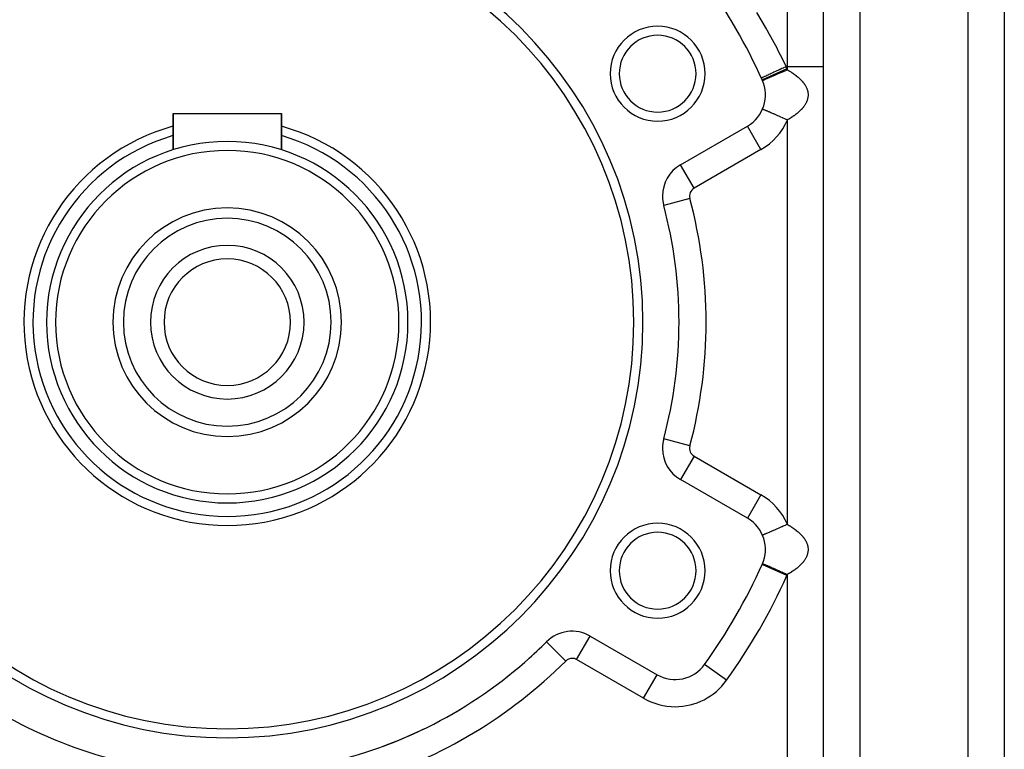
# Model space of a CAD drawing. Extents: x 24 to 1338, y -772 to 196.
# Drawn here: x 249 to 358, y -309 to -229 of the extents above; entities that cross this region are included whole.
import ezdxf

# ---------------------------------------------------------------- set-up
doc = ezdxf.new("R2010")
doc.units = 0
doc.linetypes.add('DASHED', pattern=[11.05, 8.7, -2.35])
doc.layers.get('0').update_dxf_attribs({"linetype": 'CONTINUOUS'})
doc.layers.add('NEVIDI', color=4, linetype='DASHED')

msp = doc.modelspace()

# ---------------------------------------------------------------- linework, layer by layer
at = {"color": 2}
for p, q in [((338, -374), (338, -178)), ((338, -374), (338, -178)), ((358, -221), (358, -330)), ((358, -221), (358, -330)), ((331.121909, -234.97551), (331.11685, -234.977823)), ((331.245116, -235.261097), (331.244877, -235.2612)), ((331.249398, -235.259253), (331.245116, -235.261097)), ((331.247893, -238.428203), (331.244877, -238.426904)), ((331.247919, -238.428214), (331.247893, -238.428203)), ((266, -242.921216), (266, -238.9)), ((266, -238.9), (278, -238.9)), ((266, -238.9), (266, -242.921216)), ((278, -242.921216), (278, -238.9)), ((278, -238.9), (278, -242.921216)), ((322.166359, -244.583444), (329.57138, -240.308154)), ((329.573036, -240.311022), (329.57138, -240.308154)), ((322.168015, -244.586313), (322.166359, -244.583444)), ((320.302279, -249.081036), (320.305384, -249.080205)), ((320.305384, -249.080205), (320.3033, -249.080763)), ((320.305384, -274.919795), (320.3033, -274.919237)), ((322.168015, -279.413687), (322.166359, -279.416556)), ((329.57138, -283.691846), (322.166359, -279.416556)), ((331.24789, -288.7401), (331.244877, -288.738801)), ((331.247922, -288.740114), (331.24789, -288.7401)), ((307.341562, -297.373792), (307.339221, -297.371449)), ((312.163743, -296.741596), (312.166359, -296.737064)), ((312.166359, -296.737064), (319.57138, -301.012354)), ((324.821962, -299.879286), (324.824654, -299.881216)), ((321.57138, -301.551565), (321.57138, -301.548253))]:
    msp.add_line(p, q, dxfattribs=at)
for centre, radius, start, end in [((272, -262), 46, 0, 180), ((272, -262), 45, 0, 180), ((272, -262), 65, 24.355222, 35.644778), ((319.631397, -234.5), 5.25, 0, 180), ((319.631397, -234.5), 4.25, 0, 180), ((319.631397, -234.5), 5.25, 180, 360), ((319.631397, -234.5), 4.25, 180, 360), ((327.57138, -236.844052), 4, 300, 24.355222), ((272, -262), 22.5, 105.496792, 270), ((272, -262), 22.5, 270, 74.503208), ((272, -262), 20, 90, 270), ((272, -262), 19, 90, 270), ((272, -262), 20, 270, 90), ((272, -262), 19, 270, 90), ((324.166359, -248.047546), 4, 120, 180), ((324.166359, -248.047546), 4, 180, 194.973886), ((272, -262), 12.65, 90, 270), ((272, -262), 12.65, 270, 90), ((272, -262), 50, 345.026114, 14.973886), ((272, -262), 11.5, 90, 270), ((272, -262), 11.5, 270, 90), ((272, -262), 8.5, 90, 270), ((272, -262), 8.5, 270, 90), ((272, -262), 7, 90, 270), ((272, -262), 7, 270, 90), ((272, -262), 46, 180, 360), ((272, -262), 45, 180, 360), ((324.166359, -275.952454), 4, 165.026114, 180), ((324.166359, -275.952454), 4, 180, 240), ((319.631397, -289.5), 5.25, 0, 180), ((327.57138, -287.155948), 4, 335.644778, 60), ((319.631397, -289.5), 4.25, 0, 180), ((319.631397, -289.5), 5.25, 180, 360), ((319.631397, -289.5), 4.25, 180, 360), ((272, -262), 65, 324.355222, 335.644778), ((310.166359, -300.201165), 4, 60, 134.973886), ((272, -262), 50, 225.026114, 254.973886), ((272, -262), 50, 285.026114, 314.973886), ((272, -262), 50, 311.523833, 314.973886), ((321.57138, -297.548253), 4, 240, 324.355222), ((272, -262), 50, 306.119087, 306.596672), ((272, -262), 50, 300.517945, 301.108604), ((272, -262), 50, 290.130948, 295.720417)]:
    msp.add_arc(centre, radius, start, end, dxfattribs=at)
at = {"layer": 'NEVIDI', "color": 7, "linetype": 'CONTINUOUS'}
for p, q in [((342, -178), (342, -374)), ((354, -330), (354, -221)), ((334, -233.730645), (334, -225.531476)), ((330.578891, -227.724323), (331.647754, -229.527738)), ((331.647754, -229.527738), (331.702545, -229.623906)), ((331.702545, -229.623906), (331.800779, -229.797296)), ((331.800779, -229.797296), (332.806362, -231.64903)), ((332.806362, -231.64903), (332.950061, -231.925973)), ((332.950061, -231.925973), (333.440937, -232.897823)), ((333.440937, -232.897823), (333.84532, -233.730645)), ((333.948424, -233.957304), (331.220473, -235.192187)), ((332.693385, -234.257192), (332.50834, -234.341776)), ((332.823062, -234.197917), (332.693385, -234.257192)), ((332.837618, -234.191264), (332.823062, -234.197917)), ((333.034761, -234.10115), (332.837618, -234.191264)), ((333.16951, -234.039557), (333.034761, -234.10115)), ((333.184722, -234.032603), (333.16951, -234.039557)), ((333.39088, -233.938369), (333.184722, -234.032603)), ((333.529577, -234.276761), (333.356729, -234.351239)), ((333.528213, -233.875594), (333.39088, -233.938369)), ((333.543791, -233.868474), (333.528213, -233.875594)), ((333.531159, -234.27608), (333.529577, -234.276761)), ((333.61249, -234.241034), (333.531159, -234.27608)), ((333.755081, -233.771893), (333.543791, -233.868474)), ((333.787604, -234.165577), (333.61249, -234.241034)), ((333.84532, -233.730645), (333.755081, -233.771893)), ((333.871292, -234.129515), (333.787604, -234.165577)), ((333.84532, -233.730645), (334, -233.730645)), ((333.898809, -234.117657), (333.871292, -234.129515)), ((333.999998, -234.074052), (333.898809, -234.117657)), ((333.999998, -234.074052), (334.047416, -234.101714)), ((338, -233.730645), (334, -233.730645)), ((334, -234.074062), (334, -233.730645)), ((334.047416, -234.101714), (334.074237, -234.117508)), ((334.074237, -234.117508), (334.191374, -234.187796)), ((334.191374, -234.187796), (334.217249, -234.203619)), ((334.217249, -234.203619), (334.225519, -234.2087)), ((334.225519, -234.2087), (334.330418, -234.27417)), ((334.330418, -234.27417), (334.355242, -234.28995)), ((334.355242, -234.28995), (334.464412, -234.360721)), ((331.13534, -234.969371), (331.121909, -234.97551)), ((331.137213, -234.968515), (331.13534, -234.969371)), ((331.168635, -234.954152), (331.137213, -234.968515)), ((331.201875, -234.938958), (331.168635, -234.954152)), ((331.205804, -234.937162), (331.201875, -234.938958)), ((331.263519, -234.910781), (331.205804, -234.937162)), ((331.253087, -235.257664), (331.249398, -235.259253)), ((331.260811, -235.254336), (331.253087, -235.257664)), ((331.28534, -235.243768), (331.260811, -235.254336)), ((331.315589, -234.88698), (331.263519, -234.910781)), ((331.295238, -235.239503), (331.28534, -235.243768)), ((331.30089, -235.237068), (331.295238, -235.239503)), ((331.341791, -235.219444), (331.30089, -235.237068)), ((331.321537, -234.884261), (331.315589, -234.88698)), ((331.404907, -234.846153), (331.321537, -234.884261)), ((331.365067, -235.209415), (331.341791, -235.219444)), ((331.38974, -235.198784), (331.365067, -235.209415)), ((331.421951, -235.184904), (331.38974, -235.198784)), ((331.474586, -234.814302), (331.404907, -234.846153)), ((331.45274, -235.171637), (331.421951, -235.184904)), ((331.525073, -235.140469), (331.45274, -235.171637)), ((331.482395, -234.810733), (331.474586, -234.814302)), ((331.59022, -234.761446), (331.482395, -234.810733)), ((331.53126, -235.137803), (331.525073, -235.140469)), ((331.563042, -235.124108), (331.53126, -235.137803)), ((331.65022, -235.086543), (331.563042, -235.124108)), ((331.675844, -234.722308), (331.59022, -234.761446)), ((331.695064, -235.06722), (331.65022, -235.086543)), ((331.68546, -234.717913), (331.675844, -234.722308)), ((331.816059, -234.658216), (331.68546, -234.717913)), ((331.717187, -235.057687), (331.695064, -235.06722)), ((331.796304, -235.023596), (331.717187, -235.057687)), ((331.84758, -235.001501), (331.796304, -235.023596)), ((331.915999, -234.612533), (331.816059, -234.658216)), ((331.944185, -234.959875), (331.84758, -235.001501)), ((331.927122, -234.607449), (331.915999, -234.612533)), ((332.078407, -234.538297), (331.927122, -234.607449)), ((331.962016, -234.952191), (331.944185, -234.959875)), ((332.019273, -234.92752), (331.962016, -234.952191)), ((332.145929, -234.872945), (332.019273, -234.92752)), ((332.190649, -234.486992), (332.078407, -234.538297)), ((332.208147, -234.846136), (332.145929, -234.872945)), ((332.203142, -234.481281), (332.190649, -234.486992)), ((332.372668, -234.403791), (332.203142, -234.481281)), ((332.208844, -234.845836), (332.208147, -234.846136)), ((332.346404, -234.786564), (332.208844, -234.845836)), ((332.414206, -234.757349), (332.346404, -234.786564)), ((332.494691, -234.348015), (332.372668, -234.403791)), ((332.504401, -234.718486), (332.414206, -234.757349)), ((332.50834, -234.341776), (332.494691, -234.348015)), ((332.561529, -234.693871), (332.504401, -234.718486)), ((332.6337, -234.662775), (332.561529, -234.693871)), ((332.789473, -234.595656), (332.6337, -234.662775)), ((332.827561, -234.579245), (332.789473, -234.595656)), ((332.865296, -234.562986), (332.827561, -234.579245)), ((333.028235, -234.49278), (332.865296, -234.562986)), ((333.107151, -234.458778), (333.028235, -234.49278)), ((333.17195, -234.430857), (333.107151, -234.458778)), ((333.275736, -234.386138), (333.17195, -234.430857)), ((333.356729, -234.351239), (333.275736, -234.386138)), ((334.464412, -234.360721), (334.48836, -234.376558)), ((334.48836, -234.376558), (334.593599, -234.44757)), ((334.593599, -234.44757), (334.616668, -234.463458)), ((334.616668, -234.463458), (334.71796, -234.534682)), ((334.71796, -234.534682), (334.726308, -234.540662)), ((334.726308, -234.540662), (334.740277, -234.550708)), ((334.740277, -234.550708), (334.837532, -234.622062)), ((334.837532, -234.622062), (334.858964, -234.638133)), ((334.858964, -234.638133), (334.952341, -234.709715)), ((334.952341, -234.709715), (334.972706, -234.725682)), ((334.972706, -234.725682), (335.062413, -234.797643)), ((335.062413, -234.797643), (335.082005, -234.81373)), ((335.082005, -234.81373), (335.167771, -234.885856)), ((335.167771, -234.885856), (335.186604, -234.902085)), ((335.186604, -234.902085), (335.215629, -234.92739)), ((335.215629, -234.92739), (335.268325, -234.974285)), ((335.268325, -234.974285), (335.286301, -234.990578)), ((335.286301, -234.990578), (335.364337, -235.063177)), ((335.364337, -235.063177), (335.381352, -235.079435)), ((335.381352, -235.079435), (335.455553, -235.152288)), ((335.455553, -235.152288), (335.471651, -235.168538)), ((335.471651, -235.168538), (335.542103, -235.241703)), ((335.542103, -235.241703), (335.557485, -235.258148)), ((335.557485, -235.258148), (335.624007, -235.331424)), ((335.624007, -235.331424), (335.638446, -235.347826)), ((335.638446, -235.347826), (335.685606, -235.402758)), ((335.685606, -235.402758), (335.701237, -235.421455)), ((335.701237, -235.421455), (335.714899, -235.43801)), ((335.714899, -235.43801), (335.773777, -235.511824)), ((335.773777, -235.511824), (335.786574, -235.52844)), ((335.786574, -235.52844), (335.841606, -235.602522)), ((335.841606, -235.602522), (335.85345, -235.619071)), ((335.85345, -235.619071), (335.904742, -235.69355)), ((335.904742, -235.69355), (335.915817, -235.710288)), ((335.915817, -235.710288), (335.963178, -235.784928)), ((335.963178, -235.784928), (335.973321, -235.801626)), ((335.973321, -235.801626), (336.016871, -235.876682)), ((336.016871, -235.876682), (336.026214, -235.893575)), ((336.026214, -235.893575), (336.06577, -235.968763)), ((336.06577, -235.968763), (336.074216, -235.985682)), ((336.074216, -235.985682), (336.109796, -236.061005)), ((336.109796, -236.061005), (336.117351, -236.077965)), ((336.117351, -236.077965), (336.128786, -236.10438)), ((336.128786, -236.10438), (336.148876, -236.153272)), ((336.148876, -236.153272), (336.155512, -236.170209)), ((336.155512, -236.170209), (336.182998, -236.245503)), ((336.182998, -236.245503), (336.188684, -236.262306)), ((336.188684, -236.262306), (336.212186, -236.337703)), ((336.212186, -236.337703), (336.217019, -236.354661)), ((336.217019, -236.354661), (336.236466, -236.429879)), ((336.236466, -236.429879), (336.240372, -236.446705)), ((336.240372, -236.446705), (336.255867, -236.52202)), ((336.142614, -237.550466), (336.128781, -237.583765)), ((336.149366, -237.53362), (336.142614, -237.550466)), ((336.177459, -237.458541), (336.149366, -237.53362)), ((336.183277, -237.441804), (336.177459, -237.458541)), ((336.207354, -237.36681), (336.183277, -237.441804)), ((336.212318, -237.349956), (336.207354, -237.36681)), ((336.23242, -237.274985), (336.212318, -237.349956)), ((336.236506, -237.258081), (336.23242, -237.274985)), ((336.252674, -237.183018), (336.236506, -237.258081)), ((336.255858, -237.166177), (336.252674, -237.183018)), ((336.268077, -237.091126), (336.255858, -237.166177)), ((336.255867, -236.52202), (336.258879, -236.538813)), ((336.258879, -236.538813), (336.270407, -236.614134)), ((336.270381, -237.074245), (336.268077, -237.091126)), ((336.278654, -236.999151), (336.270381, -237.074245)), ((336.270407, -236.614134), (336.272542, -236.630991)), ((336.272542, -236.630991), (336.280091, -236.706215)), ((336.280062, -236.982366), (336.278654, -236.999151)), ((336.284389, -236.907198), (336.280062, -236.982366)), ((336.280091, -236.706215), (336.281335, -236.723025)), ((336.281335, -236.723025), (336.284925, -236.798268)), ((336.284916, -236.89033), (336.284389, -236.907198)), ((336.285286, -236.815136), (336.284916, -236.89033)), ((336.284925, -236.798268), (336.285286, -236.815136)), ((331.253076, -238.430436), (331.247919, -238.428214)), ((331.272268, -238.438706), (331.253076, -238.430436)), ((331.285345, -238.444341), (331.272268, -238.438706)), ((331.289997, -238.446345), (331.285345, -238.444341)), ((331.321029, -238.459716), (331.289997, -238.446345)), ((331.341781, -238.468658), (331.321029, -238.459716)), ((331.380861, -238.485497), (331.341781, -238.468658)), ((331.393562, -238.490969), (331.380861, -238.485497)), ((331.421946, -238.5032), (331.393562, -238.490969)), ((331.489379, -238.532255), (331.421946, -238.5032)), ((331.518888, -238.544971), (331.489379, -238.532255)), ((331.525042, -238.547622), (331.518888, -238.544971)), ((331.60753, -238.583165), (331.525042, -238.547622)), ((331.650219, -238.601559), (331.60753, -238.583165)), ((331.701512, -238.62366), (331.650219, -238.601559)), ((331.746966, -238.643246), (331.701512, -238.62366)), ((331.796299, -238.664503), (331.746966, -238.643246)), ((335.347709, -238.640639), (335.268748, -238.713399)), ((335.36489, -238.624382), (335.347709, -238.640639)), ((335.439854, -238.551509), (335.36489, -238.624382)), ((335.456279, -238.535094), (335.439854, -238.551509)), ((335.527491, -238.461883), (335.456279, -238.535094)), ((335.542994, -238.445476), (335.527491, -238.461883)), ((335.610424, -238.371958), (335.542994, -238.445476)), ((335.625039, -238.355528), (335.610424, -238.371958)), ((335.68554, -238.285428), (335.625039, -238.355528)), ((335.688682, -238.28169), (335.68554, -238.285428)), ((335.702404, -238.265245), (335.688682, -238.28169)), ((335.762096, -238.191265), (335.702404, -238.265245)), ((335.775062, -238.174626), (335.762096, -238.191265)), ((335.831026, -238.10019), (335.775062, -238.174626)), ((335.843082, -238.083549), (335.831026, -238.10019)), ((335.895078, -238.008971), (335.843082, -238.083549)), ((335.90631, -237.992205), (335.895078, -238.008971)), ((335.954435, -237.917337), (335.90631, -237.992205)), ((335.964738, -237.900603), (335.954435, -237.917337)), ((336.008885, -237.825607), (335.964738, -237.900603)), ((336.018267, -237.808904), (336.008885, -237.825607)), ((336.05834, -237.733979), (336.018267, -237.808904)), ((336.06688, -237.717167), (336.05834, -237.733979)), ((336.10297, -237.642147), (336.06688, -237.717167)), ((336.110572, -237.625412), (336.10297, -237.642147)), ((336.128781, -237.583765), (336.110572, -237.625412)), ((331.906698, -238.712072), (331.796299, -238.664503)), ((331.925489, -238.720169), (331.906698, -238.712072)), ((331.96209, -238.735939), (331.925489, -238.720169)), ((332.084943, -238.788875), (331.96209, -238.735939)), ((332.145982, -238.815175), (332.084943, -238.788875)), ((332.186879, -238.832797), (332.145982, -238.815175)), ((332.280218, -238.873015), (332.186879, -238.832797)), ((332.346398, -238.901531), (332.280218, -238.873015)), ((332.480905, -238.959488), (332.346398, -238.901531)), ((332.490827, -238.963764), (332.480905, -238.959488)), ((332.56152, -238.994224), (332.490827, -238.963764)), ((332.714772, -239.060258), (332.56152, -238.994224)), ((332.789514, -239.092463), (332.714772, -239.060258)), ((332.802177, -239.097919), (332.789514, -239.092463)), ((332.950166, -239.161685), (332.802177, -239.097919)), ((333.028232, -239.195323), (332.950166, -239.161685)), ((333.145127, -239.245691), (333.028232, -239.195323)), ((333.195168, -239.267253), (333.145127, -239.245691)), ((333.275729, -239.301965), (333.195168, -239.267253)), ((333.447225, -239.37586), (333.275729, -239.301965)), ((333.503429, -239.400078), (333.447225, -239.37586)), ((333.529523, -239.411321), (333.503429, -239.400078)), ((333.704223, -239.486597), (333.529523, -239.411321)), ((333.787609, -239.522526), (333.704223, -239.486597)), ((333.870574, -239.558275), (333.787609, -239.522526)), ((333.963856, -239.598468), (333.870574, -239.558275)), ((334, -239.614042), (333.963856, -239.598468)), ((334.020494, -239.602127), (333.999993, -239.614045)), ((334, -284.385958), (334, -239.614042)), ((334.047369, -239.58641), (334.020494, -239.602127)), ((334.165343, -239.516114), (334.047369, -239.58641)), ((334.191239, -239.50039), (334.165343, -239.516114)), ((334.225434, -239.479456), (334.191239, -239.50039)), ((334.305107, -239.429908), (334.225434, -239.479456)), ((334.330075, -239.414152), (334.305107, -239.429908)), ((334.440129, -239.343324), (334.330075, -239.414152)), ((334.464215, -239.327513), (334.440129, -239.343324)), ((334.570294, -239.256462), (334.464215, -239.327513)), ((334.593418, -239.240655), (334.570294, -239.256462)), ((334.695335, -239.169536), (334.593418, -239.240655)), ((334.717824, -239.153511), (334.695335, -239.169536)), ((334.72631, -239.147431), (334.717824, -239.153511)), ((334.815858, -239.082148), (334.72631, -239.147431)), ((334.837463, -239.066077), (334.815858, -239.082148)), ((334.931764, -238.994365), (334.837463, -239.066077)), ((334.952359, -238.978349), (334.931764, -238.994365)), ((335.042852, -238.906353), (334.952359, -238.978349)), ((335.062537, -238.890325), (335.042852, -238.906353)), ((335.149002, -238.818237), (335.062537, -238.890325)), ((335.168018, -238.801994), (335.149002, -238.818237)), ((335.215722, -238.76059), (335.168018, -238.801994)), ((335.250811, -238.729506), (335.215722, -238.76059)), ((335.268748, -238.713399), (335.250811, -238.729506)), ((331.07138, -242.90623), (329.573036, -240.311022)), ((331.07138, -242.90623), (323.666359, -247.181521)), ((323.666359, -247.181521), (322.168015, -244.586313)), ((323.200315, -248.305925), (320.305384, -249.080205)), ((323.200315, -275.694075), (320.305384, -274.919795)), ((323.666359, -276.818479), (322.168015, -279.413687)), ((323.666359, -276.818479), (331.07138, -281.09377)), ((331.07138, -281.09377), (329.571429, -283.691762)), ((333.999998, -284.385948), (333.871292, -284.441411)), ((333.999998, -284.385948), (334.047416, -284.41361)), ((334.047416, -284.41361), (334.074237, -284.429404)), ((331.421951, -285.4968), (331.365067, -285.521311)), ((331.45274, -285.483533), (331.421951, -285.4968)), ((331.474095, -285.474331), (331.45274, -285.483533)), ((331.525073, -285.452365), (331.474095, -285.474331)), ((331.563042, -285.436004), (331.525073, -285.452365)), ((331.644134, -285.401062), (331.563042, -285.436004)), ((331.65022, -285.398439), (331.644134, -285.401062)), ((331.695064, -285.379116), (331.65022, -285.398439)), ((331.796304, -285.335492), (331.695064, -285.379116)), ((331.84758, -285.313397), (331.796304, -285.335492)), ((331.856498, -285.309555), (331.84758, -285.313397)), ((331.962016, -285.264087), (331.856498, -285.309555)), ((332.019273, -285.239416), (331.962016, -285.264087)), ((332.107516, -285.201393), (332.019273, -285.239416)), ((332.145929, -285.184841), (332.107516, -285.201393)), ((332.208844, -285.157732), (332.145929, -285.184841)), ((332.346404, -285.09846), (332.208844, -285.157732)), ((332.392555, -285.078574), (332.346404, -285.09846)), ((332.414206, -285.069245), (332.392555, -285.078574)), ((332.561529, -285.005767), (332.414206, -285.069245)), ((332.6337, -284.974671), (332.561529, -285.005767)), ((332.706563, -284.943276), (332.6337, -284.974671)), ((332.789473, -284.907552), (332.706563, -284.943276)), ((332.865296, -284.874882), (332.789473, -284.907552)), ((333.028235, -284.804676), (332.865296, -284.874882)), ((333.043733, -284.797999), (333.028235, -284.804676)), ((333.107151, -284.770674), (333.043733, -284.797999)), ((333.275736, -284.698034), (333.107151, -284.770674)), ((333.356729, -284.663135), (333.275736, -284.698034)), ((333.398321, -284.645214), (333.356729, -284.663135)), ((333.529577, -284.588657), (333.398321, -284.645214)), ((333.61249, -284.55293), (333.529577, -284.588657)), ((333.763586, -284.487823), (333.61249, -284.55293)), ((333.787604, -284.477473), (333.763586, -284.487823)), ((333.871292, -284.441411), (333.787604, -284.477473)), ((334.074237, -284.429404), (334.191374, -284.499692)), ((334.191374, -284.499692), (334.217249, -284.515515)), ((334.217249, -284.515515), (334.225519, -284.520596)), ((334.225519, -284.520596), (334.330418, -284.586066)), ((334.330418, -284.586066), (334.355242, -284.601846)), ((334.355242, -284.601846), (334.464412, -284.672617)), ((334.464412, -284.672617), (334.48836, -284.688454)), ((334.48836, -284.688454), (334.593599, -284.759466)), ((334.593599, -284.759466), (334.616668, -284.775354)), ((334.616668, -284.775354), (334.71796, -284.846578)), ((334.71796, -284.846578), (334.726308, -284.852558)), ((334.726308, -284.852558), (334.740277, -284.862604)), ((334.740277, -284.862604), (334.837532, -284.933958)), ((334.837532, -284.933958), (334.858964, -284.950029)), ((334.858964, -284.950029), (334.952341, -285.021611)), ((334.952341, -285.021611), (334.972706, -285.037578)), ((334.972706, -285.037578), (335.062413, -285.109539)), ((335.062413, -285.109539), (335.082005, -285.125626)), ((335.082005, -285.125626), (335.167771, -285.197752)), ((335.167771, -285.197752), (335.186604, -285.213981)), ((335.186604, -285.213981), (335.215629, -285.239286)), ((335.215629, -285.239286), (335.268325, -285.286181)), ((335.268325, -285.286181), (335.286301, -285.302474)), ((335.286301, -285.302474), (335.364337, -285.375073)), ((335.364337, -285.375073), (335.381352, -285.391331)), ((335.381352, -285.391331), (335.455553, -285.464184)), ((335.455553, -285.464184), (335.471651, -285.480434)), ((335.471651, -285.480434), (335.542103, -285.553599)), ((331.245116, -285.572993), (331.244967, -285.573057)), ((331.253087, -285.56956), (331.245116, -285.572993)), ((331.260811, -285.566232), (331.253087, -285.56956)), ((331.272741, -285.561092), (331.260811, -285.566232)), ((331.28534, -285.555664), (331.272741, -285.561092)), ((331.30089, -285.548964), (331.28534, -285.555664)), ((331.341791, -285.53134), (331.30089, -285.548964)), ((331.34959, -285.52798), (331.341791, -285.53134)), ((331.365067, -285.521311), (331.34959, -285.52798)), ((335.542103, -285.553599), (335.557485, -285.570044)), ((335.557485, -285.570044), (335.624007, -285.64332)), ((335.624007, -285.64332), (335.638446, -285.659722)), ((335.638446, -285.659722), (335.685606, -285.714654)), ((335.685606, -285.714654), (335.701237, -285.733351)), ((335.701237, -285.733351), (335.714899, -285.749906)), ((335.714899, -285.749906), (335.773777, -285.82372)), ((335.773777, -285.82372), (335.786574, -285.840336)), ((335.786574, -285.840336), (335.841606, -285.914418)), ((335.841606, -285.914418), (335.85345, -285.930967)), ((335.85345, -285.930967), (335.904742, -286.005446)), ((335.904742, -286.005446), (335.915817, -286.022184)), ((335.915817, -286.022184), (335.963178, -286.096824)), ((335.963178, -286.096824), (335.973321, -286.113522)), ((335.973321, -286.113522), (336.016871, -286.188578)), ((336.016871, -286.188578), (336.026214, -286.205471)), ((336.026214, -286.205471), (336.06577, -286.280659)), ((336.06577, -286.280659), (336.074216, -286.297578)), ((336.074216, -286.297578), (336.109796, -286.372901)), ((336.109796, -286.372901), (336.117351, -286.389861)), ((336.117351, -286.389861), (336.128786, -286.416276)), ((336.128786, -286.416276), (336.148876, -286.465168)), ((336.148876, -286.465168), (336.155512, -286.482105)), ((336.155512, -286.482105), (336.182998, -286.557399)), ((336.182998, -286.557399), (336.188684, -286.574202)), ((336.188684, -286.574202), (336.212186, -286.649599)), ((336.207354, -287.678706), (336.183277, -287.7537)), ((336.212318, -287.661852), (336.207354, -287.678706)), ((336.212186, -286.649599), (336.217019, -286.666557)), ((336.23242, -287.586881), (336.212318, -287.661852)), ((336.217019, -286.666557), (336.236466, -286.741775)), ((336.236506, -287.569977), (336.23242, -287.586881)), ((336.236466, -286.741775), (336.240372, -286.758601)), ((336.252674, -287.494914), (336.236506, -287.569977)), ((336.240372, -286.758601), (336.255867, -286.833916)), ((336.255858, -287.478073), (336.252674, -287.494914)), ((336.268077, -287.403022), (336.255858, -287.478073)), ((336.255867, -286.833916), (336.258879, -286.850709)), ((336.258879, -286.850709), (336.270407, -286.92603)), ((336.270381, -287.386141), (336.268077, -287.403022)), ((336.278654, -287.311047), (336.270381, -287.386141)), ((336.270407, -286.92603), (336.272542, -286.942887)), ((336.272542, -286.942887), (336.280091, -287.018111)), ((336.280062, -287.294262), (336.278654, -287.311047)), ((336.284389, -287.219094), (336.280062, -287.294262)), ((336.280091, -287.018111), (336.281335, -287.034921)), ((336.281335, -287.034921), (336.284925, -287.110164)), ((336.284916, -287.202226), (336.284389, -287.219094)), ((336.285286, -287.127032), (336.284916, -287.202226)), ((336.284925, -287.110164), (336.285286, -287.127032)), ((331.253085, -288.742339), (331.247922, -288.740114)), ((331.272271, -288.750607), (331.253085, -288.742339)), ((331.285337, -288.756237), (331.272271, -288.750607)), ((331.290009, -288.75825), (331.285337, -288.756237)), ((331.321029, -288.771617), (331.290009, -288.75825)), ((331.341787, -288.780561), (331.321029, -288.771617)), ((335.527491, -288.773779), (335.456279, -288.84699)), ((335.542994, -288.757372), (335.527491, -288.773779)), ((335.610424, -288.683854), (335.542994, -288.757372)), ((335.625039, -288.667424), (335.610424, -288.683854)), ((335.68554, -288.597324), (335.625039, -288.667424)), ((335.688682, -288.593586), (335.68554, -288.597324)), ((335.702404, -288.577141), (335.688682, -288.593586)), ((335.762096, -288.503161), (335.702404, -288.577141)), ((335.775062, -288.486522), (335.762096, -288.503161)), ((335.831026, -288.412086), (335.775062, -288.486522)), ((335.843082, -288.395445), (335.831026, -288.412086)), ((335.895078, -288.320867), (335.843082, -288.395445)), ((335.90631, -288.304101), (335.895078, -288.320867)), ((335.954435, -288.229233), (335.90631, -288.304101)), ((335.964738, -288.212499), (335.954435, -288.229233)), ((336.008885, -288.137503), (335.964738, -288.212499)), ((336.018267, -288.1208), (336.008885, -288.137503)), ((336.05834, -288.045875), (336.018267, -288.1208)), ((336.06688, -288.029063), (336.05834, -288.045875)), ((336.10297, -287.954043), (336.06688, -288.029063)), ((336.110572, -287.937308), (336.10297, -287.954043)), ((336.128781, -287.895661), (336.110572, -287.937308)), ((336.142614, -287.862362), (336.128781, -287.895661)), ((336.149366, -287.845516), (336.142614, -287.862362)), ((336.177459, -287.770437), (336.149366, -287.845516)), ((336.183277, -287.7537), (336.177459, -287.770437)), ((331.215405, -288.805518), (331.218422, -288.806884)), ((333.948424, -290.042696), (331.218422, -288.806884)), ((331.380895, -288.797412), (331.341787, -288.780561)), ((331.39357, -288.802873), (331.380895, -288.797412)), ((331.421947, -288.8151), (331.39357, -288.802873)), ((331.489396, -288.844162), (331.421947, -288.8151)), ((331.518847, -288.856852), (331.489396, -288.844162)), ((331.525069, -288.859533), (331.518847, -288.856852)), ((331.607537, -288.895067), (331.525069, -288.859533)), ((331.650216, -288.913456), (331.607537, -288.895067)), ((331.701475, -288.935543), (331.650216, -288.913456)), ((331.747012, -288.955164), (331.701475, -288.935543)), ((331.796301, -288.976402), (331.747012, -288.955164)), ((331.906578, -289.023919), (331.796301, -288.976402)), ((331.925522, -289.032082), (331.906578, -289.023919)), ((331.962084, -289.047836), (331.925522, -289.032082)), ((332.084946, -289.100776), (331.962084, -289.047836)), ((332.146002, -289.127085), (332.084946, -289.100776)), ((332.186919, -289.144715), (332.146002, -289.127085)), ((332.280189, -289.184904), (332.186919, -289.144715)), ((332.346397, -289.213433), (332.280189, -289.184904)), ((332.48092, -289.271397), (332.346397, -289.213433)), ((332.490701, -289.275611), (332.48092, -289.271397)), ((332.56152, -289.306126), (332.490701, -289.275611)), ((332.714743, -289.372147), (332.56152, -289.306126)), ((332.789463, -289.404342), (332.714743, -289.372147)), ((332.802256, -289.409855), (332.789463, -289.404342)), ((332.950157, -289.473582), (332.802256, -289.409855)), ((333.028223, -289.507219), (332.950157, -289.473582)), ((333.145069, -289.557566), (333.028223, -289.507219)), ((333.195156, -289.579147), (333.145069, -289.557566)), ((333.275723, -289.613862), (333.195156, -289.579147)), ((333.447276, -289.687782), (333.275723, -289.613862)), ((333.503362, -289.711948), (333.447276, -289.687782)), ((333.529565, -289.723238), (333.503362, -289.711948)), ((333.704214, -289.798492), (333.529565, -289.723238)), ((333.787594, -289.83442), (333.704214, -289.798492)), ((333.870561, -289.870169), (333.787594, -289.83442)), ((334.165343, -289.82801), (334.047369, -289.898306)), ((334.191239, -289.812286), (334.165343, -289.82801)), ((334.225434, -289.791352), (334.191239, -289.812286)), ((334.305107, -289.741804), (334.225434, -289.791352)), ((334.330075, -289.726048), (334.305107, -289.741804)), ((334.440129, -289.65522), (334.330075, -289.726048)), ((334.464215, -289.639409), (334.440129, -289.65522)), ((334.570294, -289.568358), (334.464215, -289.639409)), ((334.593418, -289.552551), (334.570294, -289.568358)), ((334.695335, -289.481432), (334.593418, -289.552551)), ((334.717824, -289.465407), (334.695335, -289.481432)), ((334.72631, -289.459327), (334.717824, -289.465407)), ((334.815858, -289.394044), (334.72631, -289.459327)), ((334.837463, -289.377973), (334.815858, -289.394044)), ((334.931764, -289.306261), (334.837463, -289.377973)), ((334.952359, -289.290245), (334.931764, -289.306261)), ((335.042852, -289.218249), (334.952359, -289.290245)), ((335.062537, -289.202221), (335.042852, -289.218249)), ((335.149002, -289.130133), (335.062537, -289.202221)), ((335.168018, -289.11389), (335.149002, -289.130133)), ((335.215722, -289.072486), (335.168018, -289.11389)), ((335.250811, -289.041402), (335.215722, -289.072486)), ((335.268748, -289.025295), (335.250811, -289.041402)), ((335.347709, -288.952535), (335.268748, -289.025295)), ((335.36489, -288.936278), (335.347709, -288.952535)), ((335.439854, -288.863405), (335.36489, -288.936278)), ((335.456279, -288.84699), (335.439854, -288.863405)), ((333.963747, -289.910323), (333.870561, -289.870169)), ((333.999993, -289.925941), (333.963747, -289.910323)), ((334.020494, -289.914023), (333.999993, -289.925941)), ((334, -312.699265), (334, -289.925938)), ((334.047369, -289.898306), (334.020494, -289.914023)), ((309.459575, -299.493736), (307.341562, -297.373792)), ((310.666359, -299.33514), (312.163743, -296.741596)), ((318.07138, -303.610431), (310.666359, -299.33514)), ((327.259899, -301.627561), (324.824654, -299.881216)), ((318.07138, -303.610431), (319.57138, -301.012354))]:
    msp.add_line(p, q, dxfattribs=at)
for centre, radius, start, end in [((272, -262), 68, 24.355222, 24.565032), ((327.57138, -236.844052), 7, 23.310442, 24.355222), ((327.57138, -236.844052), 7, 300, 336.689558), ((272, -262), 21.5, 106.239034, 270), ((272, -262), 21.5, 270, 73.760966), ((324.166359, -248.047546), 1, 120, 194.973886), ((272, -262), 53, 345.026114, 14.973886), ((324.166359, -275.952454), 1, 165.026114, 240), ((327.57138, -287.155948), 7, 23.310442, 60), ((272, -262), 68, 324.355222, 335.644778), ((327.57138, -287.155948), 7, 335.644778, 336.689558), ((272, -262), 53, 286.944031, 314.973886), ((310.166359, -300.201165), 1, 90, 134.973886), ((310.166359, -300.201165), 1, 60, 90), ((272, -262), 54, 225.026114, 254.973886), ((321.57138, -297.548253), 7, 270, 324.355222), ((321.57138, -297.548253), 7, 240, 270)]:
    msp.add_arc(centre, radius, start, end, dxfattribs=at)

doc.saveas('drawing.dxf')
